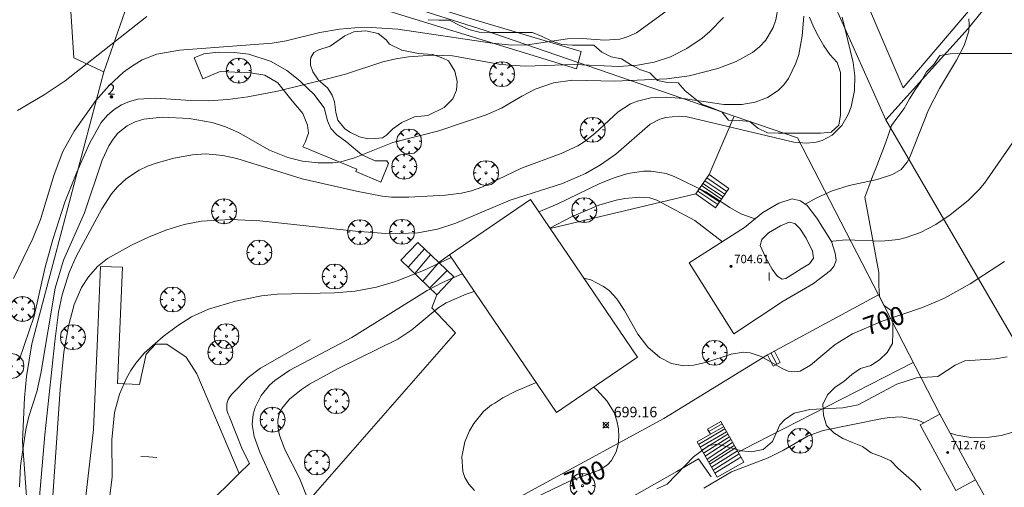
# Model space of a CAD drawing. Units: millimetres. Extents: x 421999 to 423003, y 4486999 to 4487501.
# Drawn here: x 422773 to 422867, y 4487116 to 4487160 of the extents above; entities that cross this region are included whole.
import ezdxf

# ---------------------------------------------------------------- set-up
doc = ezdxf.new("R2010")
doc.units = ezdxf.units.MM
doc.header["$MEASUREMENT"] = 0
doc.layers.get('0').update_dxf_attribs({"lineweight": 9})
for name, color, linetype, lineweight in [('f012003p_num_plantas', 252, 'Continuous', 9), ('f022001p_portal', 7, 'Continuous', 9), ('f022001p_portal_texto', 7, 'Continuous', 9), ('f040018s_surgencia', 140, 'Continuous', 9), ('f050002l_curvanivel_cgn', 23, 'Continuous', 9), ('f050002l_curvanivel_mae', 213, 'Continuous', 9), ('f050008p_puntocotaterreno', 7, 'Continuous', 9), ('f050009p_puntocotaconstruccionelevada', 211, 'Continuous', 9), ('f060140s_arboladourbano', 92, 'Continuous', 9), ('f061013p_arbol', 91, 'Continuous', 9), ('f070045l_muro_mur', 30, 'MURO2', 9), ('f070045l_muro_tap', 11, 'MURO2', 9), ('f070047l_seto', 91, 'Continuous', 9), ('f070048l_alambrada', 7, 'ALAMBRADA_3', 9), ('f070056l_edificacion_med', 221, 'Continuous', 9), ('f070057s_edificacionligera', 11, 'Continuous', 9), ('f070058l_elementoconstruido_bordillo', 30, 'Continuous', 9), ('f071028l_acera_escalera', 11, 'Continuous', 9), ('f071028s_acera_escalera', 11, 'Continuous', 9)]:
    doc.layers.add(name, color=color, linetype=linetype, lineweight=lineweight)
doc.styles.get("Standard").update_dxf_attribs({"font": 'arial.ttf'})
doc.styles.add('Style-s7210005_h', font='txt')
doc.linetypes.add('ALAMBRADA_3', pattern='A,6.1e-05,[1,alambrada_3.shx,S=1,R=0,X=0,Y=0],-6.119413', length=6.119474)
doc.linetypes.add('MURO2', pattern='A,3.1e-05,[1,muro2.shx,S=1,R=0,X=0,Y=0],-3.058844', length=3.058875)

# ---------------------------------------------------------------- blocks, each defined once
blk = doc.blocks.new('punto_cota')
at = {"layer": 'f050008p_puntocotaterreno'}
for points in [[(0, 0), (-0.283, 0.283)], [(0, 0), (-0.283, -0.283)], [(0, 0), (0.283, 0.283)], [(0, 0), (0.283, -0.283)]]:
    blk.add_lwpolyline(points, dxfattribs=at)
blk.add_circle((0, 0), 0.25, dxfattribs=at)
blk = doc.blocks.new('punto_cota_construccion_elevada')
at = {"layer": 'f050009p_puntocotaconstruccionelevada'}
h = blk.add_hatch(color=256, dxfattribs=at)
h.dxf.hatch_style = 1
edge = h.paths.add_edge_path()
edge.add_arc((0, 0), 0.1, 0, 360)
blk.add_circle((0, 0), 0.1, dxfattribs=at)
blk = doc.blocks.new('arbol')
at = {"color": 0, "linetype": 'Continuous', "lineweight": 0, "flags": 128}
for points in [[(0.96, 0.012), (1.2, 0.036), (1.128, 0.468), (0.888, 0.804), (0.528, 0.528), (0.816, 0.876), (0.48, 1.104), (0.048, 1.176), (0.012, 0.96), (-0.048, 1.176), (-0.48, 1.104), (-0.816, 0.876), (-0.504, 0.528), (-0.864, 0.804), (-1.104, 0.468), (-1.188, 0.036), (-0.936, 0.012)], [(-0.936, 0.012), (-1.188, -0.048), (-1.104, -0.48), (-0.864, -0.804), (-0.504, -0.504), (-0.816, -0.876), (-0.48, -1.116)], [(-0.48, -1.116), (-0.048, -1.188), (0.012, -0.936), (0.048, -1.188), (0.48, -1.116), (0.816, -0.876), (0.528, -0.504), (0.888, -0.804), (1.128, -0.48), (1.2, -0.048), (0.96, 0.012)]]:
    blk.add_lwpolyline(points, dxfattribs=at)
at = {"color": 0, "linetype": 'Continuous', "lineweight": 0, "extrusion": (0, 0, -1)}
for start, end in [(180.0229, 7.59464), (7.22334, 180.0229)]:
    blk.add_arc((0, 0), 0.104, start, end, dxfattribs=at)
blk = doc.blocks.new('portal_catastro')
at = {"layer": 'f022001p_portal'}
h = blk.add_hatch(color=256, dxfattribs=at)
h.dxf.hatch_style = 1
edge = h.paths.add_edge_path()
edge.add_arc((0, 0), 0.125, 0, 360)
blk.add_circle((0, 0), 0.125, dxfattribs=at)

msp = doc.modelspace()

# ---------------------------------------------------------------- linework, layer by layer
at = {"layer": 'f040018s_surgencia'}
msp.add_lwpolyline([(422786.058, 4487118.364), (422785.304, 4487118.41), (422784.55, 4487118.455)], dxfattribs=at)
at = {"layer": 'f050002l_curvanivel_cgn'}
for points in [[(422836.598, 4487162.372, 693), (422831.921, 4487158.941, 693), (422830.972, 4487158.509, 693), (422830.323, 4487158.34, 693), (422828.88, 4487158.244, 693), (422826.731, 4487158.397, 693), (422825.333, 4487158.372, 693), (422821.508, 4487157.772, 693), (422820.013, 4487157.739, 693), (422818.107, 4487157.949, 693), (422809.093, 4487159.278, 693), (422806.552, 4487159.439, 693), (422804.992, 4487159.403, 693), (422803.512, 4487159.271, 693), (422801.631, 4487158.976, 693), (422798.444, 4487158.16, 693), (422797.088, 4487157.927, 693), (422788.222, 4487157.266, 693), (422786.074, 4487156.878, 693), (422784.656, 4487156.336, 693), (422783.629, 4487155.727, 693), (422782.886, 4487155.171, 693), (422781.498, 4487153.899, 693), (422780.234, 4487152.473, 693), (422778.164, 4487149.523, 693), (422777.091, 4487147.577, 693), (422776.264, 4487145.394, 693), (422774.948, 4487141.086, 693), (422774.201, 4487139.275, 693), (422772.35, 4487135.471, 693)], [(422785.106, 4487160.497, 692), (422777.313, 4487154.33, 692), (422775.284, 4487153.015, 692), (422772.73, 4487151.52, 692)], [(422840.248, 4487160.386, 694), (422838.92, 4487159.043, 694), (422838.2, 4487158.433, 694), (422836.736, 4487157.435, 694), (422835.158, 4487156.647, 694), (422833.612, 4487156.138, 694), (422832.021, 4487155.838, 694), (422830.239, 4487155.723, 694), (422826.007, 4487155.895, 694), (422821.292, 4487155.735, 694), (422818.953, 4487155.91, 694), (422814.342, 4487156.72, 694), (422812.407, 4487156.791, 694), (422810.111, 4487156.643, 694), (422808.897, 4487156.451, 694), (422807.669, 4487156.154, 694), (422804.095, 4487154.99, 694), (422802.493, 4487154.557, 694), (422797.602, 4487153.356, 694), (422794.764, 4487152.82, 694), (422792.836, 4487152.561, 694), (422790.967, 4487152.442, 694), (422789.326, 4487152.466, 694), (422785.956, 4487152.692, 694), (422784.258, 4487152.585, 694), (422783.446, 4487152.379, 694), (422782.684, 4487152.058, 694), (422781.987, 4487151.62, 694), (422781.363, 4487151.075, 694), (422780.757, 4487150.348, 694), (422779.62, 4487148.366, 694), (422778.408, 4487145.63, 694), (422777.284, 4487142.745, 694), (422776.107, 4487139.173, 694), (422775.363, 4487136.396, 694), (422774.326, 4487131.852, 694), (422772.888, 4487127.65, 694)], [(422847.903, 4487160.511, 696), (422847.764, 4487158.652, 696), (422847.423, 4487156.875, 696), (422847.16, 4487156.039, 696), (422846.444, 4487154.573, 696), (422845.99, 4487153.961, 696), (422845.461, 4487153.428, 696), (422844.443, 4487152.75, 696), (422843.271, 4487152.304, 696), (422841.99, 4487152.08, 696), (422840.273, 4487152.083, 696), (422836.377, 4487152.64, 696), (422834.813, 4487152.776, 696), (422833.29, 4487152.704, 696), (422832.013, 4487152.405, 696), (422831.357, 4487152.133, 696), (422830.159, 4487151.383, 696), (422827.947, 4487149.301, 696), (422826.925, 4487148.503, 696), (422826.3, 4487148.12, 696), (422824.724, 4487147.41, 696), (422820.917, 4487146.002, 696), (422817.149, 4487144.182, 696), (422816.155, 4487143.819, 696), (422815.201, 4487143.596, 696), (422813.647, 4487143.42, 696), (422810.168, 4487143.22, 696), (422808.496, 4487143.226, 696), (422807.613, 4487143.324, 696), (422805.16, 4487143.791, 696), (422799.945, 4487144.995, 696), (422793.704, 4487146.92, 696), (422792.38, 4487147.208, 696), (422790.753, 4487147.369, 696), (422789.459, 4487147.269, 696), (422787.698, 4487146.954, 696), (422785.999, 4487146.483, 696), (422785.178, 4487146.174, 696), (422784.387, 4487145.805, 696), (422783.167, 4487145.026, 696), (422782.291, 4487144.221, 696), (422781.728, 4487143.537, 696), (422780.822, 4487142.126, 696), (422778.337, 4487137.558, 696), (422777.672, 4487136.044, 696), (422777.009, 4487133.906, 696), (422776.676, 4487132.254, 696), (422776.303, 4487129.444, 696), (422775.365, 4487120.519, 696), (422774.745, 4487113.471, 696)], [(422851.595, 4487160.418, 697), (422852.623, 4487156.081, 697), (422852.788, 4487154.824, 697), (422852.761, 4487153.435, 697), (422852.441, 4487151.854, 697), (422852.166, 4487151.117, 697), (422851.551, 4487150.063, 697), (422850.622, 4487149.145, 697), (422849.677, 4487148.638, 697), (422849.102, 4487148.469, 697), (422848.2, 4487148.372, 697), (422846.955, 4487148.498, 697), (422836.759, 4487150.906, 697), (422835.938, 4487150.968, 697), (422834.724, 4487150.844, 697), (422834.15, 4487150.677, 697), (422833.238, 4487150.217, 697), (422829.936, 4487147.34, 697), (422828.478, 4487146.307, 697), (422827.054, 4487145.496, 697), (422824.838, 4487144.534, 697), (422819.856, 4487142.926, 697), (422814.662, 4487140.732, 697), (422812.91, 4487140.155, 697), (422811.03, 4487139.809, 697), (422808.371, 4487139.713, 697), (422805.047, 4487139.968, 697), (422795.902, 4487140.978, 697), (422793.107, 4487141.086, 697), (422790.342, 4487140.931, 697), (422788.664, 4487140.605, 697), (422787.024, 4487140.12, 697), (422785.343, 4487139.448, 697), (422783.627, 4487138.629, 697), (422781.352, 4487137.374, 697), (422780.378, 4487136.589, 697), (422779.518, 4487135.623, 697), (422778.863, 4487134.604, 697), (422778.164, 4487132.97, 697), (422777.618, 4487130.909, 697), (422777.181, 4487128.402, 697), (422776.809, 4487124.834, 697), (422776.135, 4487114.696, 697)], [(422863.681, 4487160.281, 698), (422863.738, 4487159.701, 698), (422863.68, 4487159.093, 698), (422863.237, 4487157.727, 698), (422862.509, 4487156.331, 698), (422860.884, 4487153.621, 698), (422859.819, 4487151.571, 698), (422858.056, 4487147.036, 698), (422857.792, 4487146.564, 698), (422857.221, 4487145.88, 698), (422856.403, 4487145.384, 698), (422854.913, 4487144.92, 698), (422852.254, 4487144.336, 698), (422850.618, 4487143.822, 698), (422849.154, 4487143.171, 698), (422848.038, 4487142.555, 698)], [(422868.087, 4487148.735, 699), (422865.195, 4487144.576, 699), (422864.671, 4487143.948, 699), (422863.611, 4487142.901, 699), (422861.895, 4487141.541, 699), (422860.529, 4487140.609, 699), (422859.071, 4487139.851, 699), (422857.686, 4487139.364, 699), (422856.975, 4487139.194, 699), (422855.339, 4487139.015, 699), (422851.94, 4487139.147, 699), (422850.679, 4487139.008, 699), (422850.566, 4487138.97, 699)], [(422843.307, 4487141.201, 698), (422843.079, 4487141.223, 698), (422841.905, 4487141.624, 698), (422840.829, 4487142.237, 698), (422838.551, 4487143.726, 698), (422835.531, 4487145.195, 698), (422834.765, 4487145.485, 698), (422833.315, 4487145.724, 698), (422832.573, 4487145.71, 698), (422831.098, 4487145.474, 698), (422829.795, 4487145.085, 698), (422828.413, 4487144.528, 698), (422824.336, 4487142.567, 698), (422822.575, 4487141.829, 698)], [(422840.13, 4487138.971, 699), (422837.496, 4487140.994, 699), (422833.867, 4487142.949, 699), (422833.202, 4487143.151, 699), (422832.239, 4487143.238, 699), (422830.802, 4487143.095, 699), (422829.987, 4487142.928, 699), (422828.332, 4487142.45, 699), (422825.69, 4487141.35, 699), (422823.635, 4487140.272, 699)], [(422814.208, 4487137.447, 698), (422811.57, 4487136.217, 698), (422808.87, 4487135.159, 698), (422807.066, 4487134.631, 698), (422805.022, 4487134.245, 698), (422803.062, 4487134.095, 698), (422797.553, 4487133.952, 698), (422796.081, 4487133.798, 698), (422793.581, 4487133.305, 698), (422791.018, 4487132.528, 698), (422789.376, 4487131.803, 698), (422788.043, 4487130.945, 698), (422786.658, 4487129.929, 698), (422784.879, 4487128.353, 698), (422784.042, 4487127.362, 698), (422783.573, 4487126.668, 698), (422783.158, 4487125.938, 698), (422782.484, 4487124.396, 698), (422782.021, 4487122.666, 698), (422781.77, 4487120.046, 698), (422781.787, 4487116.489, 698), (422781.562, 4487114.697, 698)], [(422815.249, 4487135.917, 699), (422813.36, 4487135.059, 699), (422811.9, 4487134.308, 699), (422804.705, 4487129.822, 699), (422798.769, 4487126.681, 699), (422797.338, 4487125.699, 699), (422796.836, 4487125.248, 699), (422796.023, 4487124.269, 699), (422795.451, 4487123.13, 699), (422795.274, 4487122.485, 699), (422795.191, 4487121.519, 699), (422795.366, 4487120.367, 699), (422795.92, 4487118.861, 699), (422798.255, 4487113.638, 699)], [(422867.348, 4487127.981, 701), (422866.226, 4487127.764, 701), (422863.319, 4487127.592, 701), (422862.375, 4487127.16, 701), (422860.729, 4487126.081, 701), (422858.698, 4487125.976, 701), (422856.815, 4487125.374, 701), (422853.113, 4487123.394, 701), (422851.654, 4487123.093, 701), (422848.486, 4487122.937, 701), (422846.986, 4487122.581, 701), (422846.071, 4487121.959, 701), (422845.636, 4487121.465, 701), (422844.919, 4487119.87, 701), (422844.021, 4487119.108, 701), (422842.924, 4487118.877, 701), (422841.942, 4487118.995, 701), (422839.68, 4487119.638, 701), (422838.834, 4487119.493, 701), (422837.372, 4487118.401, 701), (422834.854, 4487115.799, 701), (422833.854, 4487115.363, 701)], [(422859.409, 4487121.672, 702), (422858.738, 4487121.941, 702), (422857.26, 4487122.235, 702), (422856.119, 4487122.186, 702), (422855.428, 4487122.073, 702), (422849.76, 4487120.933, 702), (422848.344, 4487120.419, 702), (422845.985, 4487119.051, 702), (422844.502, 4487118.306, 702), (422840.987, 4487116.987, 702), (422838.35, 4487115.405, 702)], [(422868.68, 4487120.981, 702), (422866.766, 4487120.455, 702), (422865.43, 4487120.272, 702), (422864.077, 4487120.241, 702), (422862.545, 4487120.484, 702), (422861.916, 4487120.682, 702)]]:
    msp.add_polyline3d(points, dxfattribs=at)
at = {"layer": 'f050002l_curvanivel_mae'}
for points in [[(422845.519, 4487161.719, 695), (422845.238, 4487160.173, 695), (422844.996, 4487159.452, 695), (422844.273, 4487158.223, 695), (422843.684, 4487157.603, 695), (422843.002, 4487157.06, 695), (422841.439, 4487156.179, 695), (422839.707, 4487155.517, 695), (422836.952, 4487154.825, 695), (422834.815, 4487154.545, 695), (422829.854, 4487154.326, 695), (422825.795, 4487154.417, 695), (422823.994, 4487154.144, 695), (422822.225, 4487153.548, 695), (422820.95, 4487152.885, 695), (422819.022, 4487151.716, 695), (422817.559, 4487151.079, 695), (422813.012, 4487149.563, 695), (422808.625, 4487148.454, 695), (422804.954, 4487146.994, 695), (422803.662, 4487146.608, 695), (422802.895, 4487146.501, 695), (422801.496, 4487146.496, 695), (422799.981, 4487146.678, 695), (422798.58, 4487147.016, 695), (422796.848, 4487147.705, 695), (422793.878, 4487149.392, 695), (422792.636, 4487149.952, 695), (422791.356, 4487150.366, 695), (422789.163, 4487150.755, 695), (422786.575, 4487150.866, 695), (422784.814, 4487150.67, 695), (422783.999, 4487150.434, 695), (422783.229, 4487150.057, 695), (422782.345, 4487149.338, 695), (422781.881, 4487148.776, 695), (422781.48, 4487148.146, 695), (422780.845, 4487146.747, 695), (422779.148, 4487141.734, 695), (422777.137, 4487137.197, 695), (422776.331, 4487134.538, 695), (422774.988, 4487126.381, 695), (422774.578, 4487124.624, 695), (422773.837, 4487122.256, 695), (422773.537, 4487121.029, 695), (422773.044, 4487117.555, 695), (422772.941, 4487115.535, 695)], [(422867.089, 4487137.09, 700), (422863.804, 4487134.955, 700), (422861.374, 4487133.586, 700), (422859.262, 4487132.689, 700), (422855.411, 4487131.388, 700), (422852.583, 4487130.159, 700), (422850.898, 4487129.157, 700), (422848.545, 4487127.167, 700), (422847.574, 4487126.612, 700), (422846.989, 4487126.526, 700), (422846.427, 4487126.611, 700), (422845.918, 4487126.809, 700), (422843.828, 4487128.009, 700), (422842.794, 4487128.346, 700), (422842.143, 4487128.401, 700), (422840.955, 4487128.24, 700), (422838.641, 4487127.473, 700), (422837.392, 4487127.16, 700), (422836.434, 4487127.1, 700), (422835.257, 4487127.326, 700), (422834.157, 4487127.904, 700), (422833.016, 4487128.901, 700), (422832.044, 4487130.133, 700), (422830.777, 4487132.404, 700), (422830.052, 4487133.517, 700), (422829.306, 4487134.298, 700), (422828.767, 4487134.704, 700), (422827.558, 4487135.316, 700), (422826.884, 4487135.498, 700)], [(422816.404, 4487134.221, 700), (422815.637, 4487133.962, 700), (422813.739, 4487133.132, 700), (422812.936, 4487132.612, 700), (422810.438, 4487130.551, 700), (422809.118, 4487129.668, 700), (422803.406, 4487126.847, 700), (422800.652, 4487125.347, 700), (422799.904, 4487124.854, 700), (422798.745, 4487123.925, 700), (422798.007, 4487123.025, 700), (422797.768, 4487122.487, 700), (422797.643, 4487121.911, 700), (422797.648, 4487121.164, 700), (422797.782, 4487120.485, 700), (422798.309, 4487119.101, 700), (422799.706, 4487116.373, 700), (422800.576, 4487114.218, 700)], [(422816.448, 4487115.206, 700), (422815.897, 4487115.804, 700), (422815.522, 4487116.428, 700), (422815.331, 4487117.022, 700), (422815.235, 4487118.415, 700), (422815.503, 4487119.856, 700), (422815.95, 4487120.9, 700), (422816.374, 4487121.599, 700), (422817.301, 4487122.742, 700), (422818.049, 4487123.399, 700), (422818.364, 4487123.538, 700), (422819.135, 4487124.057, 700), (422820.382, 4487124.705, 700), (422822.258, 4487125.498, 700), (422822.327, 4487125.52, 700)], [(422827.814, 4487125.072, 700), (422828.127, 4487124.815, 700), (422829.098, 4487123.757, 700), (422829.777, 4487122.644, 700), (422830.054, 4487121.863, 700), (422830.196, 4487121.102, 700), (422830.232, 4487120.339, 700), (422830.161, 4487119.597, 700), (422829.974, 4487118.898, 700), (422829.524, 4487118.078, 700), (422829.141, 4487117.666, 700), (422828.366, 4487117.144, 700), (422825.512, 4487116.088, 700), (422822.122, 4487114.48, 700)]]:
    msp.add_polyline3d(points, dxfattribs=at)
at = {"layer": 'f060140s_arboladourbano'}
for points in [[(422848.443, 4487160.443, 0), (422848.856, 4487159.493, 0), (422849.321, 4487158.58, 0), (422849.814, 4487157.696, 0), (422850.404, 4487156.858, 0), (422851.089, 4487156.104, 0), (422851.415, 4487155.146, 0), (422851.415, 4487154.13, 0), (422851.415, 4487153.12, 0), (422851.415, 4487152.119, 0), (422851.413, 4487151.11, 0), (422851.267, 4487150.119, 0), (422850.522, 4487149.441, 0), (422849.508, 4487149.346, 0), (422848.503, 4487149.346, 0), (422847.503, 4487149.346, 0), (422846.494, 4487149.346, 0), (422845.458, 4487149.347, 0), (422844.435, 4487149.375, 0), (422843.517, 4487149.807, 0), (422842.745, 4487150.45, 0), (422841.727, 4487150.546, 0), (422840.72, 4487150.582, 0), (422840.073, 4487151.37, 0), (422839.137, 4487151.764, 0), (422838.164, 4487152.122, 0), (422837.357, 4487152.752, 0), (422836.573, 4487153.387, 0), (422835.906, 4487154.148, 0), (422834.894, 4487154.171, 0), (422833.915, 4487154.383, 0), (422833.204, 4487155.119, 0), (422832.246, 4487155.418, 0), (422831.358, 4487155.903, 0), (422830.493, 4487156.435, 0), (422829.508, 4487156.622, 0), (422828.598, 4487157.077, 0), (422827.853, 4487157.749, 0), (422826.832, 4487157.751, 0), (422825.811, 4487157.76, 0), (422824.786, 4487157.805, 0), (422823.82, 4487158.138, 0), (422822.917, 4487158.595, 0), (422821.963, 4487158.95, 0), (422820.956, 4487158.95, 0), (422819.951, 4487158.95, 0), (422818.945, 4487158.951, 0), (422817.911, 4487158.958, 0), (422816.885, 4487158.983, 0), (422815.881, 4487159.256, 0), (422814.952, 4487159.658, 0), (422814.037, 4487160.15, 0), (422813.027, 4487160.156, 0), (422812.009, 4487160.185, 0)], [(422859.144, 4487115.23, 0), (422858.466, 4487115.97, 0), (422857.701, 4487116.629, 0), (422856.925, 4487117.288, 0), (422856.239, 4487118.042, 0), (422855.318, 4487118.455, 0), (422854.357, 4487118.804, 0), (422853.54, 4487119.41, 0), (422852.579, 4487119.779, 0), (422851.644, 4487120.155, 0), (422850.787, 4487120.699, 0), (422850.082, 4487121.409, 0), (422849.804, 4487122.391, 0), (422849.747, 4487123.419, 0), (422850.17, 4487124.341, 0), (422850.9, 4487125.06, 0), (422851.747, 4487125.606, 0), (422852.494, 4487126.283, 0), (422853.338, 4487126.845, 0), (422854.314, 4487127.139, 0), (422855.148, 4487127.698, 0), (422855.877, 4487128.385, 0), (422856.408, 4487129.243, 0), (422856.415, 4487130.258, 0), (422856.416, 4487131.261, 0), (422856.416, 4487132.263, 0), (422855.59, 4487132.865, 0), (422855.166, 4487133.78, 0), (422855.082, 4487134.784, 0), (422855.082, 4487136.026, 0), (422853.747, 4487143.229, 0), (422854.126, 4487144.241, 0), (422854.496, 4487145.213, 0), (422854.881, 4487146.211, 0), (422855.247, 4487147.154, 0), (422855.622, 4487148.137, 0), (422855.973, 4487149.106, 0), (422856.303, 4487150.08, 0), (422856.897, 4487150.888, 0), (422857.5, 4487151.711, 0), (422858.019, 4487152.611, 0), (422858.544, 4487153.483, 0), (422859.126, 4487154.305, 0), (422859.638, 4487155.198, 0), (422860.342, 4487155.909, 0), (422860.903, 4487156.774, 0), (422861.906, 4487156.93, 0), (422862.945, 4487156.948, 0), (422863.96, 4487156.948, 0), (422864.99, 4487156.949, 0), (422866.006, 4487156.949, 0), (422867.024, 4487156.949, 0), (422868.048, 4487156.949, 0)]]:
    msp.add_polyline3d(points, dxfattribs=at)
at = {"layer": 'f070045l_muro_mur'}
for points in [[(422735.956, 4487185.281, 685.427), (422736.083, 4487185.239, 685.478), (422766.373, 4487175.389, 690.004), (422785.865, 4487169.236, 688.652), (422790.513, 4487167.768, 688.329), (422806.053, 4487162.788, 692.75), (422817.353, 4487159.178, 692.307), (422841.268, 4487150.966, 696.255), (422847.322, 4487148.888, 697.255), (422855.052, 4487133.9, 700.114), (422860.932, 4487122.497, 702.289)], [(422773.755, 4487109.861, 695.783), (422773.752, 4487109.918, 695.789), (422773.802, 4487112.008, 695.789), (422773.218, 4487119.872, 686.669), (422773.408, 4487124.052, 686.669), (422773.618, 4487126.092, 686.669), (422774.108, 4487129.212, 686.669), (422780.989, 4487155.213, 695.006)], [(422911.831, 4487094.509, 708.596), (422895.161, 4487085.147, 708.284), (422893.751, 4487084.377, 708.284), (422868.22, 4487129.229, 700.823), (422855.756, 4487150.61, 696.525)], [(422794.262, 4487119.068, 699.016), (422792.992, 4487122.308, 699.016), (422792.892, 4487122.488, 699.016), (422792.822, 4487122.678, 699.016), (422792.772, 4487122.878, 699.016), (422792.742, 4487123.078, 699.016), (422792.742, 4487123.288, 699.016), (422792.762, 4487123.488, 699.016), (422792.812, 4487123.688, 699.016), (422792.882, 4487123.878, 699.016), (422792.972, 4487124.058, 699.016), (422793.092, 4487124.228, 699.016), (422793.222, 4487124.398, 699.016), (422794.802, 4487126.008, 699.016), (422795.982, 4487126.878, 699.016), (422800.712, 4487129.588, 698.684)], [(422841.712, 4487118.898, 700.728), (422843.292, 4487119.708, 700.728), (422858.382, 4487127.438, 700.913)], [(422817.162, 4487106.478, 703.863), (422835.762, 4487117.018, 700.763), (422837.862, 4487118.208, 700.728), (422839.062, 4487116.508, 702.848)], [(422864.342, 4487116.207, 351.656), (422884.921, 4487079.707, 707.96), (422857.234, 4487064.942, 706.534), (422848.561, 4487060.317, 706.087), (422846.981, 4487061.697, 705.254), (422846.981, 4487061.697, 705.254), (422846.481, 4487061.407, 705.254), (422843.501, 4487059.697, 705.254), (422843.244, 4487059.551, 705.254), (422842.461, 4487059.107, 705.254), (422842.459, 4487059.106, 705.254)]]:
    msp.add_polyline3d(points, dxfattribs=at)
at = {"layer": 'f070045l_muro_tap'}
msp.add_polyline3d([(422814.616, 4487111.247, 702.031), (422834.538, 4487122.08, 702.031), (422844.443, 4487128.176, 700.43), (422845.205, 4487128.569, 700.02), (422855.052, 4487133.9, 700.114)], dxfattribs=at)
at = {"layer": 'f070047l_seto'}
for points in [[(422875.4, 4487238.475, 705.249), (422858.995, 4487202.884, 700.107), (422846.688, 4487178.78, 696.563), (422857.424, 4487153.674, 697.255), (422873.56, 4487172.667, 699.304), (422907.756, 4487210.625, 707.2)], [(422735.691, 4487187.176, 681.901), (422761.823, 4487178.517, 685.737), (422796.93, 4487166.351, 692.336), (422815.396, 4487160.493, 692.771), (422826.618, 4487157.161, 692.307), (422826.181, 4487155.503, 695.696), (422802.951, 4487162.661, 692.75), (422770.705, 4487173.675, 690.478), (422735.106, 4487185.66, 685.478), (422735.691, 4487187.176, 681.901)]]:
    msp.add_polyline3d(points, dxfattribs=at)
at = {"layer": 'f070048l_alambrada'}
msp.add_line((422780.989, 4487155.213, 695.006), (422785.865, 4487169.236, 688.652), dxfattribs=at)
for points in [[(422908.333, 4487210.067, 707.2), (422890.703, 4487190.937, 703.188), (422878.593, 4487177.807, 701.756), (422863.612, 4487159.338, 698.233), (422855.756, 4487150.61, 702.88), (422844.372, 4487176.078, 702.92)], [(422776.413, 4487172.098, 690.478), (422775.904, 4487169.461, 690.478), (422777.624, 4487164.461, 691.924), (422778.114, 4487156.55, 695.006), (422780.771, 4487155.314, 695.006), (422780.989, 4487155.213, 695.006)]]:
    msp.add_polyline3d(points, dxfattribs=at)
at = {"layer": 'f070056l_edificacion_med'}
msp.add_polyline3d([(422845.313, 4487135.778, 699.823), (422844.893, 4487136.348, 699.823), (422844.243, 4487137.508, 699.025), (422843.743, 4487138.608, 699.025), (422843.893, 4487139.178, 699.025), (422844.543, 4487139.808, 699.025), (422845.673, 4487140.498, 699.025), (422846.513, 4487140.828, 699.025), (422847.063, 4487140.718, 699.075), (422847.533, 4487140.228, 699.075), (422848.143, 4487139.308, 699.075), (422848.733, 4487138.058, 699.075), (422848.853, 4487137.398, 699.075), (422848.453, 4487136.868, 700.392), (422847.673, 4487136.368, 700.392), (422846.203, 4487135.468, 699.823), (422845.833, 4487135.378, 699.823), (422845.443, 4487135.658, 699.823), (422845.313, 4487135.778, 699.823)], dxfattribs=at)
at = {"layer": 'f070057s_edificacionligera'}
for points in [[(422821.783, 4487142.993, 689.407), (422814.027, 4487137.713, 689.407), (422824.272, 4487122.662, 689.407), (422832.028, 4487127.941, 689.407), (422823.662, 4487140.232, 689.407)], [(422841.213, 4487130.168, 699.823), (422836.963, 4487136.948, 700.743), (422842.253, 4487140.328, 699.025), (422844.003, 4487141.778, 699.025), (422845.533, 4487142.668, 699.025), (422846.803, 4487143.068, 699.025), (422847.613, 4487142.868, 699.075), (422848.223, 4487142.418, 699.075), (422849.153, 4487141.228, 699.075), (422850.563, 4487138.978, 699.075), (422850.903, 4487137.888, 699.075), (422851.023, 4487137.218, 699.075), (422850.803, 4487136.658, 700.392), (422850.453, 4487136.218, 700.392), (422848.843, 4487134.968, 700.392), (422845.933, 4487133.288, 699.823)], [(422860.932, 4487122.497, 702.289), (422864.342, 4487116.207, 351.656), (422862.462, 4487115.188, 0), (422859.052, 4487121.478, 702.289)]]:
    msp.add_polyline3d(points, close=True, dxfattribs=at)
at = {"layer": 'f070058l_elementoconstruido_bordillo'}
for p, q in [((422841.268, 4487150.966, 695.75), (422838.862, 4487145.384, 697.63)), ((422837.579, 4487143.533, 698.08), (422823.662, 4487140.232, 699.68)), ((422814.027, 4487137.713, 697.95), (422813.031, 4487136.975, 697.77))]:
    msp.add_line(p, q, dxfattribs=at)
for points in [[(422808.022, 4487149.165, 694.84), (422808.64, 4487149.746, 694.84), (422809.476, 4487150.364, 695.03), (422810.712, 4487150.909, 694.85), (422811.984, 4487151.018, 694.83), (422813.547, 4487151.781, 694.73), (422814.347, 4487152.617, 694.73), (422814.71, 4487153.453, 694.72), (422814.783, 4487154.289, 694.6), (422814.565, 4487155.27, 694.5), (422813.947, 4487156.251, 694.33), (422813.402, 4487156.506, 694.2), (422812.457, 4487156.869, 693.98), (422811.075, 4487156.942, 694.12), (422809.476, 4487157.269, 694.21), (422808.313, 4487157.85, 693.68), (422807.986, 4487158.25, 693.45), (422807.223, 4487158.868, 693.45), (422806.06, 4487159.122, 692.88), (422804.897, 4487159.013, 693), (422804.024, 4487158.65, 693.26), (422803.588, 4487158.323, 693.3), (422802.643, 4487157.668, 693.45), (422801.553, 4487157.305, 693.43), (422801.08, 4487157.051, 693.43), (422800.79, 4487156.578, 693.43), (422800.753, 4487156.288, 693.43), (422800.753, 4487156.251, 693.43), (422800.753, 4487155.851, 693.43), (422800.971, 4487155.197, 694.13), (422801.516, 4487154.398, 694.13), (422802.389, 4487153.671, 694.13), (422802.825, 4487152.981, 694.23), (422803.043, 4487152.327, 694.41), (422803.188, 4487151.309, 694.52), (422803.37, 4487150.582, 694.7), (422804.024, 4487149.746, 694.75), (422804.57, 4487149.419, 694.75), (422805.442, 4487148.983, 694.9), (422806.241, 4487148.802, 694.8), (422806.932, 4487148.838, 694.91), (422807.623, 4487148.911, 694.91), (422808.022, 4487149.165, 694.84)], [(422808.219, 4487146.443, 695.17), (422808.038, 4487146.715, 695.17), (422806.947, 4487146.715, 695.13), (422805.675, 4487147.26, 695.19), (422804.221, 4487148.472, 694.79), (422803.282, 4487149.168, 694.69), (422802.707, 4487149.774, 694.7), (422802.374, 4487150.531, 694.7), (422802.071, 4487151.772, 694.47), (422801.071, 4487153.075, 694.16), (422799.92, 4487154.165, 694.04), (422799.739, 4487154.346, 694.04), (422798.497, 4487155.346, 693.94), (422796.982, 4487156.194, 693.74), (422794.862, 4487156.89, 693.2), (422793.469, 4487157.042, 693.18), (422791.924, 4487157.072, 692.71), (422790.561, 4487156.92, 692.96), (422789.622, 4487156.527, 692.96), (422790.458, 4487154.534, 693.3), (422792.121, 4487155.232, 693.25), (422793.529, 4487155.164, 693.74), (422795.014, 4487155.103, 693.32), (422796.377, 4487154.892, 693.74), (422797.618, 4487154.165, 693.94), (422799.012, 4487152.439, 694.04), (422800.011, 4487151.227, 694.43), (422800.465, 4487150.107, 694.58), (422800.556, 4487149.35, 694.58), (422800.284, 4487148.562, 694.59), (422800.011, 4487148.048, 694.55), (422805.19, 4487145.897, 695.21), (422805.095, 4487145.666, 695.42), (422807.485, 4487144.674, 695.17), (422808.219, 4487146.443, 695.17)], [(422786.185, 4487105.652, 698.18), (422784.876, 4487108.303, 698.17), (422778.386, 4487106.89, 698.22), (422780.009, 4487121.019, 697.65), (422780.427, 4487130.491, 697.55), (422780.689, 4487136.613, 697.03), (422782.77, 4487136.524, 697.21), (422782.296, 4487125.431, 698.03), (422784.404, 4487125.341, 698.05), (422785.033, 4487128.241, 698.06), (422785.923, 4487129.183, 698.08), (422787.022, 4487129.183, 698.08), (422788.854, 4487127.927, 698.1), (422789.901, 4487126.357, 698.16), (422793.95, 4487116.813, 698.18)], [(422812.832, 4487133.908, 700.04), (422812.358, 4487132.651, 700.13), (422814.63, 4487130.259, 700.67), (422800.344, 4487113.949, 700.02), (422788.801, 4487107.614, 698.18), (422786.185, 4487105.652, 698.18), (422775.739, 4487097.709, 695.03)], [(422788.801, 4487107.614, 698.18), (422787.493, 4487110.449, 698.19), (422793.95, 4487116.813, 698.18), (422794.925, 4487117.775, 698.19), (422794.262, 4487119.068, 698.63)]]:
    msp.add_polyline3d(points, dxfattribs=at)
at = {"layer": 'f071028l_acera_escalera'}
for p, q in [((422840.048, 4487143.037, 698.553), (422838.14, 4487144.342, 698.562)), ((422840.206, 4487143.265, 698.385), (422838.273, 4487144.534, 698.42)), ((422840.369, 4487143.5, 698.212), (422838.455, 4487144.796, 698.227)), ((422840.565, 4487143.783, 698.003), (422838.646, 4487145.072, 698.024)), ((422839.691, 4487142.521, 698.933), (422837.77, 4487143.808, 698.955)), ((422839.868, 4487142.777, 698.744), (422837.928, 4487144.036, 698.787)), ((422810.082, 4487136.532, 699.35), (422811.654, 4487138.29, 699.321)), ((422812.238, 4487137.732, 699.627), (422810.715, 4487135.928, 699.681)), ((422813.031, 4487136.975, 700.041), (422811.491, 4487135.188, 700.086)), ((422813.832, 4487136.211, 700.459), (422812.151, 4487134.558, 700.431)), ((422844.774, 4487128.344, 700.223), (422845.329, 4487127.256, 700.223)), ((422837.855, 4487119.604, 700.971), (422840.371, 4487121.082, 700.92)), ((422838, 4487119.349, 701.11), (422840.533, 4487120.798, 701.079)), ((422838.836, 4487120.849, 700.665), (422840.097, 4487121.565, 700.651)), ((422838.995, 4487120.57, 700.839), (422840.25, 4487121.295, 700.801)), ((422838.166, 4487119.056, 701.271), (422840.652, 4487120.589, 701.195)), ((422840.801, 4487120.326, 701.341), (422838.323, 4487118.781, 701.422)), ((422840.944, 4487120.076, 701.481), (422838.486, 4487118.494, 701.579)), ((422841.107, 4487119.788, 701.642), (422838.665, 4487118.179, 701.751)), ((422841.267, 4487119.506, 701.799), (422838.813, 4487117.918, 701.894)), ((422841.394, 4487119.283, 701.923), (422838.928, 4487117.716, 702.005)), ((422841.568, 4487118.977, 702.094), (422839.096, 4487117.42, 702.167)), ((422841.729, 4487118.693, 702.252), (422839.253, 4487117.145, 702.318)), ((422841.898, 4487118.396, 702.418), (422839.412, 4487116.865, 702.471))]:
    msp.add_line(p, q, dxfattribs=at)
at = {"layer": 'f071028s_acera_escalera'}
for points in [[(422839.479, 4487142.217, 699.16), (422837.579, 4487143.533, 699.16), (422838.862, 4487145.384, 697.79), (422840.762, 4487144.068, 697.79)], [(422811.005, 4487138.909, 698.98), (422813.031, 4487136.975, 700.042), (422814.459, 4487135.613, 700.79), (422812.832, 4487133.908, 700.79), (422809.378, 4487137.204, 698.98)], [(422845.104, 4487128.513, 700.02), (422845.659, 4487127.425, 700.02), (422844.999, 4487127.087, 700.43), (422844.443, 4487128.176, 700.43)], [(422839.633, 4487116.477, 702.68), (422837.718, 4487119.844, 700.84), (422838.995, 4487120.57, 700.84), (422838.715, 4487121.062, 700.53), (422839.976, 4487121.779, 700.53), (422842.17, 4487117.919, 702.68)]]:
    msp.add_polyline3d(points, close=True, dxfattribs=at)

# ---------------------------------------------------------------- block references
at = {"layer": 'f022001p_portal'}
msp.add_blockref('portal_catastro', (422781.719, 4487152.819), dxfattribs=at)
at = {"layer": 'f050008p_puntocotaterreno'}
msp.add_blockref('punto_cota', (422828.989, 4487121.446, 699.159), dxfattribs=at)
at = {"layer": 'f050009p_puntocotaconstruccionelevada'}
for p in [(422840.956, 4487136.618, 704.61), (422861.669, 4487118.832, 712.76)]:
    msp.add_blockref('punto_cota_construccion_elevada', p, dxfattribs=at)
at = {"layer": 'f061013p_arbol'}
for p in [(422793.89, 4487155.322, 695.399), (422819.053, 4487154.993, 695.696), (422827.72, 4487149.663, 697.096), (422810.176, 4487148.553, 694.942), (422809.706, 4487146.146, 696.906), (422817.534, 4487145.538, 699.376), (422792.485, 4487141.881, 697.184), (422826.915, 4487141.983, 699.376), (422805.483, 4487139.899, 697.205), (422809.504, 4487139.922, 696.906), (422795.86, 4487137.937, 697.184), (422803.066, 4487135.646, 698.684), (422787.57, 4487133.448, 698.212), (422773.216, 4487132.548, 694.144), (422792.719, 4487129.949, 698.212), (422778.037, 4487129.845, 697.826), (422792.136, 4487128.393, 698.212), (422839.384, 4487128.358, 699.823), (422772.142, 4487127.098, 694.144), (422803.239, 4487123.751, 700.787), (422797.119, 4487121.97, 700.787), (422847.555, 4487119.939, 702.301), (422801.364, 4487117.88, 700.787), (422826.756, 4487115.659, 702.043)]:
    msp.add_blockref('arbol', p, dxfattribs=at)

# ---------------------------------------------------------------- texts
at = {"layer": 'f012003p_num_plantas', "insert": (422844.609, 4487135.659), "char_height": 0.8, "width": 0.8, "attachment_point": 5}
msp.add_mtext('{\\fArial|b0|i0;I}', dxfattribs=at)
at = {"layer": 'f022001p_portal_texto', "insert": (422781.719, 4487153.019), "char_height": 1, "width": 1, "attachment_point": 8}
msp.add_mtext('{\\fTrebuchet MS|b0|i0;2}', dxfattribs=at)
at = {"layer": 'f050002l_curvanivel_mae', "char_height": 1.75, "width": 5.25, "attachment_point": 5}
for insert, rotation in [((422855.569, 4487131.441, 700), 18.67297), ((422826.99, 4487116.635, 700), 20.30383)]:
    msp.add_mtext('{\\fRoman|b1|i0;700}', dxfattribs=dict(at, insert=insert, rotation=rotation))
at = {"layer": 'f050008p_puntocotaterreno', "style": 'Style-s7210005_h'}
msp.add_text('699.16', height=1, dxfattribs=at).set_placement((422829.739, 4487122.196, 699.159))
at = {"layer": 'f050009p_puntocotaconstruccionelevada', "style": 'Style-s7210005_h'}
for s, p in [('704.61', (422841.256, 4487136.918, 704.61)), ('712.76', (422861.969, 4487119.132, 712.76))]:
    msp.add_text(s, height=0.8, dxfattribs=at).set_placement(p)

doc.saveas('drawing.dxf')
